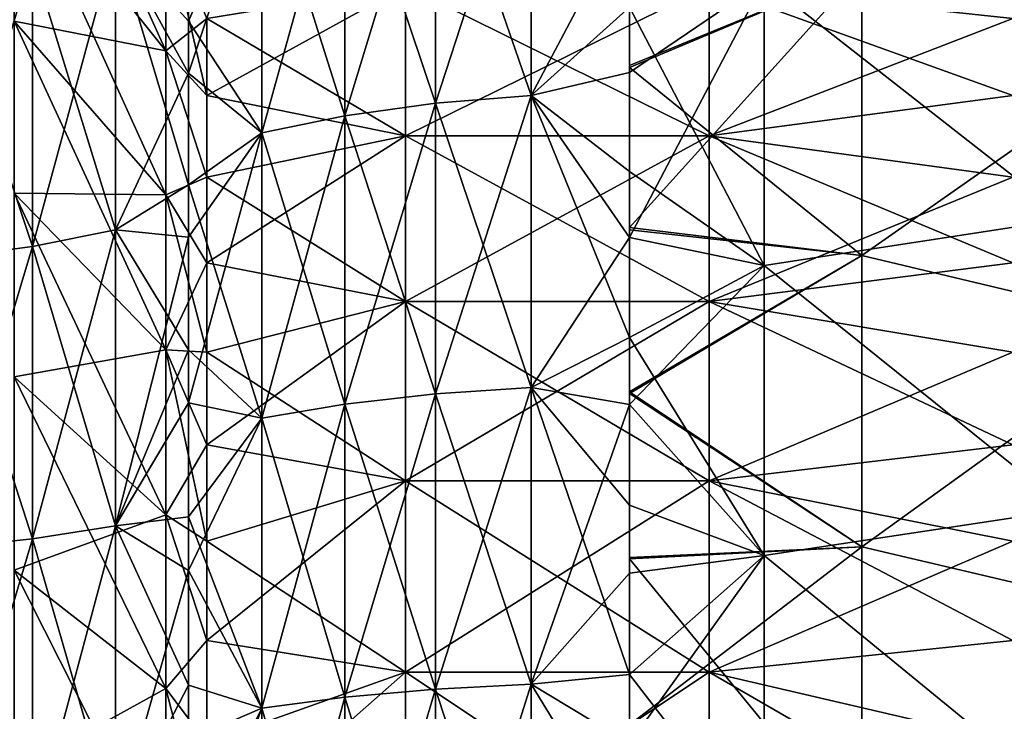
# Model space of a CAD drawing. Units: millimetres. Extents: x -37 to 126, y -109 to 0.
# Drawn here: x -15 to -12, y -88 to -86 of the extents above; entities that cross this region are included whole.
import ezdxf

# ---------------------------------------------------------------- set-up
doc = ezdxf.new("R2010")
doc.units = ezdxf.units.MM
doc.header["$LTSCALE"] = 41.718519
for name, color, linetype in [('1484', 7, 'CONTINUOUS'), ('1485', 7, 'CONTINUOUS'), ('1553', 7, 'CONTINUOUS'), ('1560', 7, 'CONTINUOUS'), ('1605', 7, 'CONTINUOUS'), ('1607', 7, 'CONTINUOUS'), ('1780', 7, 'CONTINUOUS'), ('1781', 7, 'CONTINUOUS'), ('1782', 7, 'CONTINUOUS'), ('1783', 7, 'CONTINUOUS'), ('1909', 7, 'CONTINUOUS'), ('1910', 7, 'CONTINUOUS')]:
    doc.layers.add(name, color=color, linetype=linetype)

msp = doc.modelspace()

# ---------------------------------------------------------------- linework, layer by layer
at = {"layer": '1484', "linetype": 'Continuous'}
for points in [[(-11.527, -85.3299, -15.9172), (-11.527, -86.2703, -16.2389), (-12.528, -85.4857, -15.9748), (-11.527, -85.3299, -15.9172)], [(-12.528, -85.4857, -15.9748), (-12.528, -86.4243, -16.2858), (-12.9717, -85.5719, -16.0059), (-12.528, -85.4857, -15.9748)], [(-12.528, -85.4857, -15.9748), (-11.527, -86.2703, -16.2389), (-12.528, -86.4243, -16.2858), (-12.528, -85.4857, -15.9748)], [(-12.9717, -85.5719, -16.0059), (-12.528, -86.4243, -16.2858), (-12.9717, -86.114, -16.1897), (-12.9717, -85.5719, -16.0059)], [(-12.9717, -86.114, -16.1897), (-12.528, -86.4243, -16.2858), (-12.9717, -86.6615, -16.355), (-12.9717, -86.114, -16.1897)], [(-11.527, -86.2703, -16.2389), (-11.527, -87.2279, -16.5051), (-12.528, -86.4243, -16.2858), (-11.527, -86.2703, -16.2389)], [(-12.528, -86.4243, -16.2858), (-12.528, -87.3795, -16.5418), (-12.9717, -86.6615, -16.355), (-12.528, -86.4243, -16.2858)], [(-12.528, -86.4243, -16.2858), (-11.527, -87.2279, -16.5051), (-12.528, -87.3795, -16.5418), (-12.528, -86.4243, -16.2858)], [(-12.9717, -86.6615, -16.355), (-12.528, -87.3795, -16.5418), (-12.9717, -87.2143, -16.5017), (-12.9717, -86.6615, -16.355)], [(-12.9717, -87.2143, -16.5017), (-12.528, -87.3795, -16.5418), (-12.9717, -87.7719, -16.6299), (-12.9717, -87.2143, -16.5017)], [(-11.527, -87.2279, -16.5051), (-11.527, -88.1995, -16.7149), (-12.528, -87.3795, -16.5418), (-11.527, -87.2279, -16.5051)], [(-12.528, -87.3795, -16.5418), (-12.528, -88.348, -16.7417), (-12.9717, -87.7719, -16.6299), (-12.528, -87.3795, -16.5418)], [(-12.528, -87.3795, -16.5418), (-11.527, -88.1995, -16.7149), (-12.528, -88.348, -16.7417), (-12.528, -87.3795, -16.5418)], [(-12.9717, -87.7719, -16.6299), (-12.528, -88.348, -16.7417), (-12.9717, -88.3343, -16.7393), (-12.9717, -87.7719, -16.6299)]]:
    msp.add_3dface(points, dxfattribs=at)
at = {"layer": '1485', "linetype": 'Continuous'}
for points in [[(-12.9717, -85.2507, 15.8873), (-12.9717, -85.7882, 16.0817), (-12.528, -85.4857, 15.9748), (-12.9717, -85.2507, 15.8873)], [(-11.527, -85.3299, 15.9172), (-12.528, -85.4857, 15.9748), (-11.527, -86.2703, 16.2389), (-11.527, -85.3299, 15.9172)], [(-12.9717, -85.7882, 16.0817), (-12.9717, -86.3321, 16.2579), (-12.528, -85.4857, 15.9748), (-12.9717, -85.7882, 16.0817)], [(-12.528, -85.4857, 15.9748), (-12.9717, -86.3321, 16.2579), (-12.528, -86.4243, 16.2858), (-12.528, -85.4857, 15.9748)], [(-12.528, -85.4857, 15.9748), (-12.528, -86.4243, 16.2858), (-11.527, -86.2703, 16.2389), (-12.528, -85.4857, 15.9748)], [(-11.527, -86.2703, 16.2389), (-12.528, -86.4243, 16.2858), (-11.527, -87.2279, 16.5051), (-11.527, -86.2703, 16.2389)], [(-12.9717, -86.3321, 16.2579), (-12.9717, -86.8823, 16.416), (-12.528, -86.4243, 16.2858), (-12.9717, -86.3321, 16.2579)], [(-12.528, -86.4243, 16.2858), (-12.9717, -86.8823, 16.416), (-12.528, -87.3795, 16.5418), (-12.528, -86.4243, 16.2858)], [(-12.528, -86.4243, 16.2858), (-12.528, -87.3795, 16.5418), (-11.527, -87.2279, 16.5051), (-12.528, -86.4243, 16.2858)], [(-12.9717, -86.8823, 16.416), (-12.9717, -87.4383, 16.5556), (-12.528, -87.3795, 16.5418), (-12.9717, -86.8823, 16.416)], [(-11.527, -87.2279, 16.5051), (-12.528, -87.3795, 16.5418), (-11.527, -88.1995, 16.7149), (-11.527, -87.2279, 16.5051)], [(-12.9717, -87.4383, 16.5556), (-12.9717, -87.9992, 16.6765), (-12.528, -87.3795, 16.5418), (-12.9717, -87.4383, 16.5556)], [(-12.528, -87.3795, 16.5418), (-12.9717, -87.9992, 16.6765), (-12.528, -88.348, 16.7417), (-12.528, -87.3795, 16.5418)], [(-12.528, -87.3795, 16.5418), (-12.528, -88.348, 16.7417), (-11.527, -88.1995, 16.7149), (-12.528, -87.3795, 16.5418)]]:
    msp.add_3dface(points, dxfattribs=at)
at = {"layer": '1553', "linetype": 'Continuous'}
for points in [[(-13.7096, -85.5024, 4.7579), (-13.7096, -85.9967, 5.3033), (-14.3638, -85.6093, 4.8853), (-13.7096, -85.5024, 4.7579)], [(-12.7086, -85.5024, 4.7579), (-12.7086, -85.9967, 5.3033), (-13.7096, -85.5024, 4.7579), (-12.7086, -85.5024, 4.7579)], [(-13.7096, -85.5024, 4.7579), (-12.7086, -85.9967, 5.3033), (-13.7096, -85.9967, 5.3033), (-13.7096, -85.5024, 4.7579)], [(-11.7086, -85.6093, 4.8853), (-11.7086, -85.8641, 5.1673), (-12.7086, -85.5024, 4.7579), (-11.7086, -85.6093, 4.8853)], [(-12.7086, -85.5024, 4.7579), (-11.7086, -85.8641, 5.1673), (-12.7086, -85.9967, 5.3033), (-12.7086, -85.5024, 4.7579)], [(-14.3638, -85.6093, 4.8853), (-13.7096, -85.9967, 5.3033), (-14.3638, -85.8641, 5.1673), (-14.3638, -85.6093, 4.8853)], [(-14.3638, -85.8641, 5.1673), (-13.7096, -85.9967, 5.3033), (-14.3638, -86.1327, 5.4359), (-14.3638, -85.8641, 5.1673)], [(-11.7086, -85.8641, 5.1673), (-11.7086, -86.1327, 5.4359), (-12.7086, -85.9967, 5.3033), (-11.7086, -85.8641, 5.1673)], [(-13.7096, -85.9967, 5.3033), (-13.7096, -86.5421, 5.7976), (-14.3638, -86.1327, 5.4359), (-13.7096, -85.9967, 5.3033)], [(-12.7086, -85.9967, 5.3033), (-12.7086, -86.5421, 5.7976), (-13.7096, -85.9967, 5.3033), (-12.7086, -85.9967, 5.3033)], [(-13.7096, -85.9967, 5.3033), (-12.7086, -86.5421, 5.7976), (-13.7096, -86.5421, 5.7976), (-13.7096, -85.9967, 5.3033)], [(-11.7086, -86.1327, 5.4359), (-11.7086, -86.4147, 5.6907), (-12.7086, -85.9967, 5.3033), (-11.7086, -86.1327, 5.4359)], [(-12.7086, -85.9967, 5.3033), (-11.7086, -86.4147, 5.6907), (-12.7086, -86.5421, 5.7976), (-12.7086, -85.9967, 5.3033)], [(-14.3638, -86.1327, 5.4359), (-13.7096, -86.5421, 5.7976), (-14.3638, -86.4147, 5.6907), (-14.3638, -86.1327, 5.4359)], [(-14.3638, -86.4147, 5.6907), (-13.7096, -86.5421, 5.7976), (-14.3638, -86.7092, 5.9308), (-14.3638, -86.4147, 5.6907)], [(-11.7086, -86.4147, 5.6907), (-11.7086, -86.7092, 5.9308), (-12.7086, -86.5421, 5.7976), (-11.7086, -86.4147, 5.6907)], [(-13.7096, -86.5421, 5.7976), (-13.7096, -87.1332, 6.236), (-14.3638, -86.7092, 5.9308), (-13.7096, -86.5421, 5.7976)], [(-12.7086, -86.5421, 5.7976), (-12.7086, -87.1332, 6.236), (-13.7096, -86.5421, 5.7976), (-12.7086, -86.5421, 5.7976)], [(-13.7096, -86.5421, 5.7976), (-12.7086, -87.1332, 6.236), (-13.7096, -87.1332, 6.236), (-13.7096, -86.5421, 5.7976)], [(-11.7086, -86.7092, 5.9308), (-11.7086, -87.0155, 6.1557), (-12.7086, -86.5421, 5.7976), (-11.7086, -86.7092, 5.9308)], [(-12.7086, -86.5421, 5.7976), (-11.7086, -87.0155, 6.1557), (-12.7086, -87.1332, 6.236), (-12.7086, -86.5421, 5.7976)], [(-14.3638, -86.7092, 5.9308), (-13.7096, -87.1332, 6.236), (-14.3638, -87.0155, 6.1557), (-14.3638, -86.7092, 5.9308)], [(-14.3638, -87.0155, 6.1557), (-13.7096, -87.1332, 6.236), (-14.3638, -87.3328, 6.3648), (-14.3638, -87.0155, 6.1557)], [(-11.7086, -87.0155, 6.1557), (-11.7086, -87.3328, 6.3648), (-12.7086, -87.1332, 6.236), (-11.7086, -87.0155, 6.1557)], [(-13.7096, -87.1332, 6.236), (-13.7096, -87.7645, 6.6144), (-14.3638, -87.3328, 6.3648), (-13.7096, -87.1332, 6.236)], [(-12.7086, -87.1332, 6.236), (-12.7086, -87.7645, 6.6144), (-13.7096, -87.1332, 6.236), (-12.7086, -87.1332, 6.236)], [(-13.7096, -87.1332, 6.236), (-12.7086, -87.7645, 6.6144), (-13.7096, -87.7645, 6.6144), (-13.7096, -87.1332, 6.236)], [(-11.7086, -87.3328, 6.3648), (-11.7086, -87.6602, 6.5576), (-12.7086, -87.1332, 6.236), (-11.7086, -87.3328, 6.3648)], [(-12.7086, -87.1332, 6.236), (-11.7086, -87.6602, 6.5576), (-12.7086, -87.7645, 6.6144), (-12.7086, -87.1332, 6.236)], [(-14.3638, -87.3328, 6.3648), (-13.7096, -87.7645, 6.6144), (-14.3638, -87.6602, 6.5576), (-14.3638, -87.3328, 6.3648)], [(-14.3638, -87.6602, 6.5576), (-13.7096, -87.7645, 6.6144), (-14.3638, -87.997, 6.7335), (-14.3638, -87.6602, 6.5576)], [(-11.7086, -87.6602, 6.5576), (-11.7086, -87.997, 6.7335), (-12.7086, -87.7645, 6.6144), (-11.7086, -87.6602, 6.5576)], [(-13.7096, -87.7645, 6.6144), (-13.7096, -88.4299, 6.9291), (-14.3638, -87.997, 6.7335), (-13.7096, -87.7645, 6.6144)], [(-12.7086, -87.7645, 6.6144), (-12.7086, -88.4299, 6.9291), (-13.7096, -87.7645, 6.6144), (-12.7086, -87.7645, 6.6144)], [(-13.7096, -87.7645, 6.6144), (-12.7086, -88.4299, 6.9291), (-13.7096, -88.4299, 6.9291), (-13.7096, -87.7645, 6.6144)], [(-11.7086, -87.997, 6.7335), (-11.7086, -88.3423, 6.8922), (-12.7086, -87.7645, 6.6144), (-11.7086, -87.997, 6.7335)], [(-12.7086, -87.7645, 6.6144), (-11.7086, -88.3423, 6.8922), (-12.7086, -88.4299, 6.9291), (-12.7086, -87.7645, 6.6144)]]:
    msp.add_3dface(points, dxfattribs=at)
at = {"layer": '1560', "linetype": 'Continuous'}
for points in [[(-13.7096, -85.9967, -5.3033), (-13.7096, -85.5024, -4.7579), (-14.3638, -85.8641, -5.1673), (-13.7096, -85.9967, -5.3033)], [(-14.3638, -85.8641, -5.1673), (-13.7096, -85.5024, -4.7579), (-14.3638, -85.6093, -4.8853), (-14.3638, -85.8641, -5.1673)], [(-12.7086, -85.9967, -5.3033), (-12.7086, -85.5024, -4.7579), (-13.7096, -85.9967, -5.3033), (-12.7086, -85.9967, -5.3033)], [(-13.7096, -85.9967, -5.3033), (-12.7086, -85.5024, -4.7579), (-13.7096, -85.5024, -4.7579), (-13.7096, -85.9967, -5.3033)], [(-12.7086, -85.9967, -5.3033), (-11.7086, -85.6093, -4.8853), (-12.7086, -85.5024, -4.7579), (-12.7086, -85.9967, -5.3033)], [(-11.7086, -85.8641, -5.1673), (-11.7086, -85.6093, -4.8853), (-12.7086, -85.9967, -5.3033), (-11.7086, -85.8641, -5.1673)], [(-14.3638, -86.1327, -5.4359), (-13.7096, -85.9967, -5.3033), (-14.3638, -85.8641, -5.1673), (-14.3638, -86.1327, -5.4359)], [(-11.7086, -86.1327, -5.4359), (-11.7086, -85.8641, -5.1673), (-12.7086, -85.9967, -5.3033), (-11.7086, -86.1327, -5.4359)], [(-13.7096, -86.5421, -5.7976), (-13.7096, -85.9967, -5.3033), (-14.3638, -86.4147, -5.6907), (-13.7096, -86.5421, -5.7976)], [(-14.3638, -86.4147, -5.6907), (-13.7096, -85.9967, -5.3033), (-14.3638, -86.1327, -5.4359), (-14.3638, -86.4147, -5.6907)], [(-12.7086, -86.5421, -5.7976), (-12.7086, -85.9967, -5.3033), (-13.7096, -86.5421, -5.7976), (-12.7086, -86.5421, -5.7976)], [(-13.7096, -86.5421, -5.7976), (-12.7086, -85.9967, -5.3033), (-13.7096, -85.9967, -5.3033), (-13.7096, -86.5421, -5.7976)], [(-12.7086, -86.5421, -5.7976), (-11.7086, -86.1327, -5.4359), (-12.7086, -85.9967, -5.3033), (-12.7086, -86.5421, -5.7976)], [(-11.7086, -86.4147, -5.6907), (-11.7086, -86.1327, -5.4359), (-12.7086, -86.5421, -5.7976), (-11.7086, -86.4147, -5.6907)], [(-14.3638, -86.7092, -5.9308), (-13.7096, -86.5421, -5.7976), (-14.3638, -86.4147, -5.6907), (-14.3638, -86.7092, -5.9308)], [(-11.7086, -86.7092, -5.9308), (-11.7086, -86.4147, -5.6907), (-12.7086, -86.5421, -5.7976), (-11.7086, -86.7092, -5.9308)], [(-13.7096, -87.1332, -6.236), (-13.7096, -86.5421, -5.7976), (-14.3638, -87.0155, -6.1557), (-13.7096, -87.1332, -6.236)], [(-14.3638, -87.0155, -6.1557), (-13.7096, -86.5421, -5.7976), (-14.3638, -86.7092, -5.9308), (-14.3638, -87.0155, -6.1557)], [(-12.7086, -87.1332, -6.236), (-12.7086, -86.5421, -5.7976), (-13.7096, -87.1332, -6.236), (-12.7086, -87.1332, -6.236)], [(-13.7096, -87.1332, -6.236), (-12.7086, -86.5421, -5.7976), (-13.7096, -86.5421, -5.7976), (-13.7096, -87.1332, -6.236)], [(-12.7086, -87.1332, -6.236), (-11.7086, -86.7092, -5.9308), (-12.7086, -86.5421, -5.7976), (-12.7086, -87.1332, -6.236)], [(-11.7086, -87.0155, -6.1557), (-11.7086, -86.7092, -5.9308), (-12.7086, -87.1332, -6.236), (-11.7086, -87.0155, -6.1557)], [(-14.3638, -87.3328, -6.3648), (-13.7096, -87.1332, -6.236), (-14.3638, -87.0155, -6.1557), (-14.3638, -87.3328, -6.3648)], [(-11.7086, -87.3328, -6.3648), (-11.7086, -87.0155, -6.1557), (-12.7086, -87.1332, -6.236), (-11.7086, -87.3328, -6.3648)], [(-13.7096, -87.7645, -6.6144), (-13.7096, -87.1332, -6.236), (-14.3638, -87.6602, -6.5576), (-13.7096, -87.7645, -6.6144)], [(-14.3638, -87.6602, -6.5576), (-13.7096, -87.1332, -6.236), (-14.3638, -87.3328, -6.3648), (-14.3638, -87.6602, -6.5576)], [(-12.7086, -87.7645, -6.6144), (-12.7086, -87.1332, -6.236), (-13.7096, -87.7645, -6.6144), (-12.7086, -87.7645, -6.6144)], [(-13.7096, -87.7645, -6.6144), (-12.7086, -87.1332, -6.236), (-13.7096, -87.1332, -6.236), (-13.7096, -87.7645, -6.6144)], [(-12.7086, -87.7645, -6.6144), (-11.7086, -87.3328, -6.3648), (-12.7086, -87.1332, -6.236), (-12.7086, -87.7645, -6.6144)], [(-11.7086, -87.6602, -6.5576), (-11.7086, -87.3328, -6.3648), (-12.7086, -87.7645, -6.6144), (-11.7086, -87.6602, -6.5576)], [(-14.3638, -87.997, -6.7335), (-13.7096, -87.7645, -6.6144), (-14.3638, -87.6602, -6.5576), (-14.3638, -87.997, -6.7335)], [(-11.7086, -87.997, -6.7335), (-11.7086, -87.6602, -6.5576), (-12.7086, -87.7645, -6.6144), (-11.7086, -87.997, -6.7335)], [(-13.7096, -88.4299, -6.9291), (-13.7096, -87.7645, -6.6144), (-14.3638, -88.3423, -6.8922), (-13.7096, -88.4299, -6.9291)], [(-14.3638, -88.3423, -6.8922), (-13.7096, -87.7645, -6.6144), (-14.3638, -87.997, -6.7335), (-14.3638, -88.3423, -6.8922)], [(-12.7086, -88.4299, -6.9291), (-12.7086, -87.7645, -6.6144), (-13.7096, -88.4299, -6.9291), (-12.7086, -88.4299, -6.9291)], [(-13.7096, -88.4299, -6.9291), (-12.7086, -87.7645, -6.6144), (-13.7096, -87.7645, -6.6144), (-13.7096, -88.4299, -6.9291)], [(-12.7086, -88.4299, -6.9291), (-11.7086, -87.997, -6.7335), (-12.7086, -87.7645, -6.6144), (-12.7086, -88.4299, -6.9291)]]:
    msp.add_3dface(points, dxfattribs=at)
at = {"layer": '1605', "linetype": 'Continuous'}
for points in [[(-14.999, -85.091, 5.9508), (-14.999, -84.6087, 5.4028), (-14.4985, -85.7169, 5.351), (-14.999, -85.091, 5.9508)], [(-14.4985, -85.7169, 5.351), (-14.999, -84.6087, 5.4028), (-14.4985, -85.2832, 4.8582), (-14.4985, -85.7169, 5.351)], [(-14.999, -85.6181, 6.4559), (-14.999, -85.091, 5.9508), (-14.4985, -86.1908, 5.8052), (-14.999, -85.6181, 6.4559)], [(-14.4985, -86.1908, 5.8052), (-14.999, -85.091, 5.9508), (-14.4985, -85.7169, 5.351), (-14.4985, -86.1908, 5.8052)], [(-14.3638, -85.6093, 4.8853), (-14.3638, -85.8641, 5.1673), (-14.4985, -85.2832, 4.8582), (-14.3638, -85.6093, 4.8853)], [(-14.3638, -85.8641, 5.1673), (-14.4985, -85.7169, 5.351), (-14.4985, -85.2832, 4.8582), (-14.3638, -85.8641, 5.1673)], [(-14.999, -86.186, 6.9145), (-14.999, -85.6181, 6.4559), (-14.4985, -86.7015, 6.2176), (-14.999, -86.186, 6.9145)], [(-14.4985, -86.7015, 6.2176), (-14.999, -85.6181, 6.4559), (-14.4985, -86.1908, 5.8052), (-14.4985, -86.7015, 6.2176)], [(-14.3638, -85.8641, 5.1673), (-14.3638, -86.1327, 5.4359), (-14.4985, -85.7169, 5.351), (-14.3638, -85.8641, 5.1673)], [(-14.3638, -86.1327, 5.4359), (-14.4985, -86.1908, 5.8052), (-14.4985, -85.7169, 5.351), (-14.3638, -86.1327, 5.4359)], [(-14.3638, -86.1327, 5.4359), (-14.3638, -86.4147, 5.6907), (-14.4985, -86.1908, 5.8052), (-14.3638, -86.1327, 5.4359)], [(-14.999, -86.7909, 7.3233), (-14.999, -86.186, 6.9145), (-14.4985, -87.2454, 6.5851), (-14.999, -86.7909, 7.3233)], [(-14.4985, -87.2454, 6.5851), (-14.999, -86.186, 6.9145), (-14.4985, -86.7015, 6.2176), (-14.4985, -87.2454, 6.5851)], [(-14.3638, -86.4147, 5.6907), (-14.3638, -86.7092, 5.9308), (-14.4985, -86.1908, 5.8052), (-14.3638, -86.4147, 5.6907)], [(-14.3638, -86.7092, 5.9308), (-14.4985, -86.7015, 6.2176), (-14.4985, -86.1908, 5.8052), (-14.3638, -86.7092, 5.9308)], [(-14.3638, -86.7092, 5.9308), (-14.3638, -87.0155, 6.1557), (-14.4985, -86.7015, 6.2176), (-14.3638, -86.7092, 5.9308)], [(-14.3638, -87.0155, 6.1557), (-14.3638, -87.3328, 6.3648), (-14.4985, -86.7015, 6.2176), (-14.3638, -87.0155, 6.1557)], [(-14.3638, -87.3328, 6.3648), (-14.4985, -87.2454, 6.5851), (-14.4985, -86.7015, 6.2176), (-14.3638, -87.3328, 6.3648)], [(-14.999, -87.4282, 7.6793), (-14.999, -86.7909, 7.3233), (-14.4985, -87.8184, 6.9053), (-14.999, -87.4282, 7.6793)], [(-14.4985, -87.8184, 6.9053), (-14.999, -86.7909, 7.3233), (-14.4985, -87.2454, 6.5851), (-14.4985, -87.8184, 6.9053)], [(-14.3638, -87.3328, 6.3648), (-14.3638, -87.6602, 6.5576), (-14.4985, -87.2454, 6.5851), (-14.3638, -87.3328, 6.3648)], [(-14.3638, -87.6602, 6.5576), (-14.4985, -87.8184, 6.9053), (-14.4985, -87.2454, 6.5851), (-14.3638, -87.6602, 6.5576)], [(-14.999, -88.0934, 7.98), (-14.999, -87.4282, 7.6793), (-14.4985, -88.4166, 7.1756), (-14.999, -88.0934, 7.98)], [(-14.4985, -88.4166, 7.1756), (-14.999, -87.4282, 7.6793), (-14.4985, -87.8184, 6.9053), (-14.4985, -88.4166, 7.1756)], [(-14.3638, -87.6602, 6.5576), (-14.3638, -87.997, 6.7335), (-14.4985, -87.8184, 6.9053), (-14.3638, -87.6602, 6.5576)], [(-14.3638, -87.997, 6.7335), (-14.3638, -88.3423, 6.8922), (-14.4985, -87.8184, 6.9053), (-14.3638, -87.997, 6.7335)], [(-14.3638, -88.3423, 6.8922), (-14.4985, -88.4166, 7.1756), (-14.4985, -87.8184, 6.9053), (-14.3638, -88.3423, 6.8922)]]:
    msp.add_3dface(points, dxfattribs=at)
at = {"layer": '1607', "linetype": 'Continuous'}
for points in [[(-14.999, -85.091, -5.9508), (-14.999, -85.6181, -6.4559), (-14.4985, -85.7169, -5.351), (-14.999, -85.091, -5.9508)], [(-14.4985, -85.2832, -4.8582), (-14.999, -85.091, -5.9508), (-14.4985, -85.7169, -5.351), (-14.4985, -85.2832, -4.8582)], [(-14.3638, -85.6093, -4.8853), (-14.4985, -85.2832, -4.8582), (-14.4985, -85.7169, -5.351), (-14.3638, -85.6093, -4.8853)], [(-14.999, -85.6181, -6.4559), (-14.999, -86.186, -6.9145), (-14.4985, -86.1908, -5.8052), (-14.999, -85.6181, -6.4559)], [(-14.4985, -85.7169, -5.351), (-14.999, -85.6181, -6.4559), (-14.4985, -86.1908, -5.8052), (-14.4985, -85.7169, -5.351)], [(-14.3638, -85.8641, -5.1673), (-14.3638, -85.6093, -4.8853), (-14.4985, -85.7169, -5.351), (-14.3638, -85.8641, -5.1673)], [(-14.3638, -86.1327, -5.4359), (-14.3638, -85.8641, -5.1673), (-14.4985, -85.7169, -5.351), (-14.3638, -86.1327, -5.4359)], [(-14.3638, -86.1327, -5.4359), (-14.4985, -85.7169, -5.351), (-14.4985, -86.1908, -5.8052), (-14.3638, -86.1327, -5.4359)], [(-14.3638, -86.4147, -5.6907), (-14.3638, -86.1327, -5.4359), (-14.4985, -86.1908, -5.8052), (-14.3638, -86.4147, -5.6907)], [(-14.999, -86.186, -6.9145), (-14.999, -86.7909, -7.3233), (-14.4985, -86.7015, -6.2176), (-14.999, -86.186, -6.9145)], [(-14.4985, -86.1908, -5.8052), (-14.999, -86.186, -6.9145), (-14.4985, -86.7015, -6.2176), (-14.4985, -86.1908, -5.8052)], [(-14.3638, -86.4147, -5.6907), (-14.4985, -86.1908, -5.8052), (-14.4985, -86.7015, -6.2176), (-14.3638, -86.4147, -5.6907)], [(-14.3638, -86.7092, -5.9308), (-14.3638, -86.4147, -5.6907), (-14.4985, -86.7015, -6.2176), (-14.3638, -86.7092, -5.9308)], [(-14.4985, -86.7015, -6.2176), (-14.999, -86.7909, -7.3233), (-14.4985, -87.2454, -6.5851), (-14.4985, -86.7015, -6.2176)], [(-14.3638, -87.0155, -6.1557), (-14.3638, -86.7092, -5.9308), (-14.4985, -86.7015, -6.2176), (-14.3638, -87.0155, -6.1557)], [(-14.3638, -87.0155, -6.1557), (-14.4985, -86.7015, -6.2176), (-14.4985, -87.2454, -6.5851), (-14.3638, -87.0155, -6.1557)], [(-14.999, -86.7909, -7.3233), (-14.999, -87.4282, -7.6793), (-14.4985, -87.2454, -6.5851), (-14.999, -86.7909, -7.3233)], [(-14.3638, -87.3328, -6.3648), (-14.3638, -87.0155, -6.1557), (-14.4985, -87.2454, -6.5851), (-14.3638, -87.3328, -6.3648)], [(-14.4985, -87.2454, -6.5851), (-14.999, -87.4282, -7.6793), (-14.4985, -87.8184, -6.9053), (-14.4985, -87.2454, -6.5851)], [(-14.3638, -87.6602, -6.5576), (-14.3638, -87.3328, -6.3648), (-14.4985, -87.2454, -6.5851), (-14.3638, -87.6602, -6.5576)], [(-14.3638, -87.6602, -6.5576), (-14.4985, -87.2454, -6.5851), (-14.4985, -87.8184, -6.9053), (-14.3638, -87.6602, -6.5576)], [(-14.999, -87.4282, -7.6793), (-14.999, -88.0934, -7.98), (-14.4985, -87.8184, -6.9053), (-14.999, -87.4282, -7.6793)], [(-14.3638, -87.997, -6.7335), (-14.3638, -87.6602, -6.5576), (-14.4985, -87.8184, -6.9053), (-14.3638, -87.997, -6.7335)], [(-14.4985, -87.8184, -6.9053), (-14.999, -88.0934, -7.98), (-14.4985, -88.4166, -7.1756), (-14.4985, -87.8184, -6.9053)], [(-14.3638, -87.997, -6.7335), (-14.4985, -87.8184, -6.9053), (-14.4985, -88.4166, -7.1756), (-14.3638, -87.997, -6.7335)]]:
    msp.add_3dface(points, dxfattribs=at)
at = {"layer": '1780', "linetype": 'Continuous'}
for points in [[(-14.424, -85.0862, -15.1502), (-14.424, -85.6187, -15.3579), (-14.6649, -85.3516, -15.024), (-14.424, -85.0862, -15.1502)], [(-14.6649, -85.3516, -15.024), (-14.6649, -86.3067, -15.3678), (-14.9387, -85.4161, -14.861), (-14.6649, -85.3516, -15.024)], [(-14.424, -85.6187, -15.3579), (-14.424, -86.1575, -15.5466), (-14.6649, -85.3516, -15.024), (-14.424, -85.6187, -15.3579)], [(-14.6649, -85.3516, -15.024), (-14.424, -86.1575, -15.5466), (-14.6649, -86.3067, -15.3678), (-14.6649, -85.3516, -15.024)], [(-14.9387, -85.4161, -14.861), (-14.9387, -86.3608, -15.2012), (-15.2373, -85.4634, -14.7415), (-14.9387, -85.4161, -14.861)], [(-14.9387, -85.4161, -14.861), (-14.6649, -86.3067, -15.3678), (-14.9387, -86.3608, -15.2012), (-14.9387, -85.4161, -14.861)], [(-15.2373, -85.4634, -14.7415), (-14.9387, -86.3608, -15.2012), (-15.2373, -86.4006, -15.0789), (-15.2373, -85.4634, -14.7415)], [(-14.424, -86.1575, -15.5466), (-14.424, -86.702, -15.7162), (-14.6649, -86.3067, -15.3678), (-14.424, -86.1575, -15.5466)], [(-14.6649, -86.3067, -15.3678), (-14.6649, -87.2815, -15.651), (-14.9387, -86.3608, -15.2012), (-14.6649, -86.3067, -15.3678)], [(-14.6649, -86.3067, -15.3678), (-14.424, -86.702, -15.7162), (-14.6649, -87.2815, -15.651), (-14.6649, -86.3067, -15.3678)], [(-14.9387, -86.3608, -15.2012), (-14.9387, -87.3251, -15.4813), (-15.2373, -86.4006, -15.0789), (-14.9387, -86.3608, -15.2012)], [(-14.9387, -86.3608, -15.2012), (-14.6649, -87.2815, -15.651), (-14.9387, -87.3251, -15.4813), (-14.9387, -86.3608, -15.2012)], [(-15.2373, -86.4006, -15.0789), (-14.9387, -87.3251, -15.4813), (-15.2373, -87.3571, -15.3568), (-15.2373, -86.4006, -15.0789)], [(-14.424, -86.702, -15.7162), (-14.424, -87.252, -15.8668), (-14.6649, -87.2815, -15.651), (-14.424, -86.702, -15.7162)], [(-14.424, -87.252, -15.8668), (-14.424, -87.8071, -15.9981), (-14.6649, -87.2815, -15.651), (-14.424, -87.252, -15.8668)], [(-14.6649, -87.2815, -15.651), (-14.6649, -88.2722, -15.8725), (-14.9387, -87.3251, -15.4813), (-14.6649, -87.2815, -15.651)], [(-14.6649, -87.2815, -15.651), (-14.424, -87.8071, -15.9981), (-14.6649, -88.2722, -15.8725), (-14.6649, -87.2815, -15.651)], [(-14.9387, -87.3251, -15.4813), (-14.9387, -88.305, -15.7003), (-15.2373, -87.3571, -15.3568), (-14.9387, -87.3251, -15.4813)], [(-14.9387, -87.3251, -15.4813), (-14.6649, -88.2722, -15.8725), (-14.9387, -88.305, -15.7003), (-14.9387, -87.3251, -15.4813)], [(-15.2373, -87.3571, -15.3568), (-14.9387, -88.305, -15.7003), (-15.2373, -88.3291, -15.574), (-15.2373, -87.3571, -15.3568)], [(-14.424, -87.8071, -15.9981), (-14.424, -88.367, -16.1102), (-14.6649, -88.2722, -15.8725), (-14.424, -87.8071, -15.9981)]]:
    msp.add_3dface(points, dxfattribs=at)
at = {"layer": '1781', "linetype": 'Continuous'}
for points in [[(-14.424, -85.7903, 15.4202), (-14.424, -85.2569, 15.2191), (-14.6649, -85.3516, 15.024), (-14.424, -85.7903, 15.4202)], [(-14.6649, -86.3067, 15.3678), (-14.6649, -85.3516, 15.024), (-14.9387, -86.3608, 15.2012), (-14.6649, -86.3067, 15.3678)], [(-14.9387, -86.3608, 15.2012), (-14.6649, -85.3516, 15.024), (-14.9387, -85.4161, 14.861), (-14.9387, -86.3608, 15.2012)], [(-14.6649, -86.3067, 15.3678), (-14.424, -85.7903, 15.4202), (-14.6649, -85.3516, 15.024), (-14.6649, -86.3067, 15.3678)], [(-14.9387, -86.3608, 15.2012), (-14.9387, -85.4161, 14.861), (-15.2373, -86.4006, 15.0789), (-14.9387, -86.3608, 15.2012)], [(-15.2373, -86.4006, 15.0789), (-14.9387, -85.4161, 14.861), (-15.2373, -85.4634, 14.7415), (-15.2373, -86.4006, 15.0789)], [(-14.424, -86.3303, 15.6026), (-14.424, -85.7903, 15.4202), (-14.6649, -86.3067, 15.3678), (-14.424, -86.3303, 15.6026)], [(-14.6649, -87.2815, 15.651), (-14.6649, -86.3067, 15.3678), (-14.9387, -87.3251, 15.4813), (-14.6649, -87.2815, 15.651)], [(-14.9387, -87.3251, 15.4813), (-14.6649, -86.3067, 15.3678), (-14.9387, -86.3608, 15.2012), (-14.9387, -87.3251, 15.4813)], [(-14.6649, -87.2815, 15.651), (-14.424, -86.3303, 15.6026), (-14.6649, -86.3067, 15.3678), (-14.6649, -87.2815, 15.651)], [(-14.424, -86.8767, 15.7663), (-14.424, -86.3303, 15.6026), (-14.6649, -87.2815, 15.651), (-14.424, -86.8767, 15.7663)], [(-14.9387, -87.3251, 15.4813), (-14.9387, -86.3608, 15.2012), (-15.2373, -87.3571, 15.3568), (-14.9387, -87.3251, 15.4813)], [(-15.2373, -87.3571, 15.3568), (-14.9387, -86.3608, 15.2012), (-15.2373, -86.4006, 15.0789), (-15.2373, -87.3571, 15.3568)], [(-14.424, -87.4294, 15.911), (-14.424, -86.8767, 15.7663), (-14.6649, -87.2815, 15.651), (-14.424, -87.4294, 15.911)], [(-14.6649, -88.2722, 15.8725), (-14.6649, -87.2815, 15.651), (-14.9387, -88.305, 15.7003), (-14.6649, -88.2722, 15.8725)], [(-14.9387, -88.305, 15.7003), (-14.6649, -87.2815, 15.651), (-14.9387, -87.3251, 15.4813), (-14.9387, -88.305, 15.7003)], [(-14.6649, -88.2722, 15.8725), (-14.424, -87.4294, 15.911), (-14.6649, -87.2815, 15.651), (-14.6649, -88.2722, 15.8725)], [(-14.9387, -88.305, 15.7003), (-14.9387, -87.3251, 15.4813), (-15.2373, -88.3291, 15.574), (-14.9387, -88.305, 15.7003)], [(-15.2373, -88.3291, 15.574), (-14.9387, -87.3251, 15.4813), (-15.2373, -87.3571, 15.3568), (-15.2373, -88.3291, 15.574)], [(-14.424, -87.9875, 16.0365), (-14.424, -87.4294, 15.911), (-14.6649, -88.2722, 15.8725), (-14.424, -87.9875, 16.0365)]]:
    msp.add_3dface(points, dxfattribs=at)
at = {"layer": '1782', "linetype": 'Continuous'}
for points in [[(-13.6108, -84.9503, -15.6565), (-13.6108, -85.889, -16.0052), (-13.9093, -84.9987, -15.5374), (-13.6108, -84.9503, -15.6565)], [(-13.2953, -84.9208, -15.7293), (-13.2953, -85.8639, -16.0796), (-13.6108, -84.9503, -15.6565), (-13.2953, -84.9208, -15.7293)], [(-13.6108, -84.9503, -15.6565), (-13.2953, -85.8639, -16.0796), (-13.6108, -85.889, -16.0052), (-13.6108, -84.9503, -15.6565)], [(-13.2953, -84.9208, -15.7293), (-12.9717, -85.5719, -16.0059), (-13.2953, -85.8639, -16.0796), (-13.2953, -84.9208, -15.7293)], [(-13.9093, -84.9987, -15.5374), (-13.9093, -85.9302, -15.8834), (-14.1831, -85.0645, -15.375), (-13.9093, -84.9987, -15.5374)], [(-13.9093, -84.9987, -15.5374), (-13.6108, -85.889, -16.0052), (-13.9093, -85.9302, -15.8834), (-13.9093, -84.9987, -15.5374)], [(-14.424, -85.6187, -15.3579), (-14.424, -85.0862, -15.1502), (-14.1831, -85.0645, -15.375), (-14.424, -85.6187, -15.3579)], [(-14.424, -85.6187, -15.3579), (-14.1831, -85.0645, -15.375), (-14.1831, -85.9863, -15.7174), (-14.424, -85.6187, -15.3579)], [(-14.1831, -85.0645, -15.375), (-13.9093, -85.9302, -15.8834), (-14.1831, -85.9863, -15.7174), (-14.1831, -85.0645, -15.375)], [(-12.9717, -85.5719, -16.0059), (-12.9717, -86.114, -16.1897), (-13.2953, -85.8639, -16.0796), (-12.9717, -85.5719, -16.0059)], [(-14.424, -86.1575, -15.5466), (-14.424, -85.6187, -15.3579), (-14.1831, -85.9863, -15.7174), (-14.424, -86.1575, -15.5466)], [(-13.6108, -85.889, -16.0052), (-13.6108, -86.8467, -16.2976), (-13.9093, -85.9302, -15.8834), (-13.6108, -85.889, -16.0052)], [(-13.2953, -85.8639, -16.0796), (-13.2953, -86.826, -16.3734), (-13.6108, -85.889, -16.0052), (-13.2953, -85.8639, -16.0796)], [(-13.6108, -85.889, -16.0052), (-13.2953, -86.826, -16.3734), (-13.6108, -86.8467, -16.2976), (-13.6108, -85.889, -16.0052)], [(-12.9717, -86.114, -16.1897), (-12.9717, -86.6615, -16.355), (-13.2953, -85.8639, -16.0796), (-12.9717, -86.114, -16.1897)], [(-13.2953, -85.8639, -16.0796), (-12.9717, -86.6615, -16.355), (-13.2953, -86.826, -16.3734), (-13.2953, -85.8639, -16.0796)], [(-13.9093, -85.9302, -15.8834), (-13.9093, -86.8805, -16.1736), (-14.1831, -85.9863, -15.7174), (-13.9093, -85.9302, -15.8834)], [(-13.9093, -85.9302, -15.8834), (-13.6108, -86.8467, -16.2976), (-13.9093, -86.8805, -16.1736), (-13.9093, -85.9302, -15.8834)], [(-14.424, -86.1575, -15.5466), (-14.1831, -85.9863, -15.7174), (-14.1831, -86.9267, -16.0046), (-14.424, -86.1575, -15.5466)], [(-14.1831, -85.9863, -15.7174), (-13.9093, -86.8805, -16.1736), (-14.1831, -86.9267, -16.0046), (-14.1831, -85.9863, -15.7174)], [(-14.424, -86.702, -15.7162), (-14.424, -86.1575, -15.5466), (-14.1831, -86.9267, -16.0046), (-14.424, -86.702, -15.7162)], [(-12.9717, -86.6615, -16.355), (-12.9717, -87.2143, -16.5017), (-13.2953, -86.826, -16.3734), (-12.9717, -86.6615, -16.355)], [(-14.424, -87.252, -15.8668), (-14.424, -86.702, -15.7162), (-14.1831, -86.9267, -16.0046), (-14.424, -87.252, -15.8668)], [(-13.2953, -86.826, -16.3734), (-13.2953, -87.8038, -16.6097), (-13.6108, -86.8467, -16.2976), (-13.2953, -86.826, -16.3734)], [(-12.9717, -87.2143, -16.5017), (-12.9717, -87.7719, -16.6299), (-13.2953, -86.826, -16.3734), (-12.9717, -87.2143, -16.5017)], [(-13.2953, -86.826, -16.3734), (-12.9717, -87.7719, -16.6299), (-13.2953, -87.8038, -16.6097), (-13.2953, -86.826, -16.3734)], [(-13.6108, -86.8467, -16.2976), (-13.6108, -87.82, -16.5328), (-13.9093, -86.8805, -16.1736), (-13.6108, -86.8467, -16.2976)], [(-13.6108, -86.8467, -16.2976), (-13.2953, -87.8038, -16.6097), (-13.6108, -87.82, -16.5328), (-13.6108, -86.8467, -16.2976)], [(-13.9093, -86.8805, -16.1736), (-13.9093, -87.8464, -16.407), (-14.1831, -86.9267, -16.0046), (-13.9093, -86.8805, -16.1736)], [(-13.9093, -86.8805, -16.1736), (-13.6108, -87.82, -16.5328), (-13.9093, -87.8464, -16.407), (-13.9093, -86.8805, -16.1736)], [(-14.424, -87.252, -15.8668), (-14.1831, -86.9267, -16.0046), (-14.1831, -87.8825, -16.2356), (-14.424, -87.252, -15.8668)], [(-14.1831, -86.9267, -16.0046), (-13.9093, -87.8464, -16.407), (-14.1831, -87.8825, -16.2356), (-14.1831, -86.9267, -16.0046)], [(-14.424, -87.8071, -15.9981), (-14.424, -87.252, -15.8668), (-14.1831, -87.8825, -16.2356), (-14.424, -87.8071, -15.9981)], [(-12.9717, -87.7719, -16.6299), (-12.9717, -88.3343, -16.7393), (-13.2953, -87.8038, -16.6097), (-12.9717, -87.7719, -16.6299)], [(-14.424, -88.367, -16.1102), (-14.424, -87.8071, -15.9981), (-14.1831, -87.8825, -16.2356), (-14.424, -88.367, -16.1102)], [(-13.2953, -87.8038, -16.6097), (-13.2953, -88.7939, -16.7876), (-13.6108, -87.82, -16.5328), (-13.2953, -87.8038, -16.6097)], [(-13.2953, -87.8038, -16.6097), (-12.9717, -88.3343, -16.7393), (-13.2953, -88.7939, -16.7876), (-13.2953, -87.8038, -16.6097)], [(-13.6108, -87.82, -16.5328), (-13.6108, -88.8055, -16.71), (-13.9093, -87.8464, -16.407), (-13.6108, -87.82, -16.5328)], [(-13.6108, -87.82, -16.5328), (-13.2953, -88.7939, -16.7876), (-13.6108, -88.8055, -16.71), (-13.6108, -87.82, -16.5328)], [(-13.9093, -87.8464, -16.407), (-13.9093, -88.8245, -16.5828), (-14.1831, -87.8825, -16.2356), (-13.9093, -87.8464, -16.407)], [(-13.9093, -87.8464, -16.407), (-13.6108, -88.8055, -16.71), (-13.9093, -88.8245, -16.5828), (-13.9093, -87.8464, -16.407)], [(-14.424, -88.367, -16.1102), (-14.1831, -87.8825, -16.2356), (-14.1831, -88.8503, -16.4095), (-14.424, -88.367, -16.1102)], [(-14.1831, -87.8825, -16.2356), (-13.9093, -88.8245, -16.5828), (-14.1831, -88.8503, -16.4095), (-14.1831, -87.8825, -16.2356)]]:
    msp.add_3dface(points, dxfattribs=at)
at = {"layer": '1783', "linetype": 'Continuous'}
for points in [[(-13.6108, -85.889, 16.0052), (-13.6108, -84.9503, 15.6565), (-13.9093, -85.9302, 15.8834), (-13.6108, -85.889, 16.0052)], [(-13.9093, -85.9302, 15.8834), (-13.6108, -84.9503, 15.6565), (-13.9093, -84.9987, 15.5374), (-13.9093, -85.9302, 15.8834)], [(-13.2953, -85.8639, 16.0796), (-13.2953, -84.9208, 15.7293), (-13.6108, -85.889, 16.0052), (-13.2953, -85.8639, 16.0796)], [(-13.6108, -85.889, 16.0052), (-13.2953, -84.9208, 15.7293), (-13.6108, -84.9503, 15.6565), (-13.6108, -85.889, 16.0052)], [(-13.2953, -85.8639, 16.0796), (-12.9717, -85.2507, 15.8873), (-13.2953, -84.9208, 15.7293), (-13.2953, -85.8639, 16.0796)], [(-13.9093, -85.9302, 15.8834), (-13.9093, -84.9987, 15.5374), (-14.1831, -85.9863, 15.7174), (-13.9093, -85.9302, 15.8834)], [(-14.1831, -85.9863, 15.7174), (-13.9093, -84.9987, 15.5374), (-14.1831, -85.0645, 15.375), (-14.1831, -85.9863, 15.7174)], [(-14.424, -85.2569, 15.2191), (-14.424, -85.7903, 15.4202), (-14.1831, -85.0645, 15.375), (-14.424, -85.2569, 15.2191)], [(-14.424, -85.7903, 15.4202), (-14.1831, -85.9863, 15.7174), (-14.1831, -85.0645, 15.375), (-14.424, -85.7903, 15.4202)], [(-12.9717, -85.7882, 16.0817), (-12.9717, -85.2507, 15.8873), (-13.2953, -85.8639, 16.0796), (-12.9717, -85.7882, 16.0817)], [(-14.424, -85.7903, 15.4202), (-14.424, -86.3303, 15.6026), (-14.1831, -85.9863, 15.7174), (-14.424, -85.7903, 15.4202)], [(-12.9717, -86.3321, 16.2579), (-12.9717, -85.7882, 16.0817), (-13.2953, -85.8639, 16.0796), (-12.9717, -86.3321, 16.2579)], [(-13.6108, -86.8467, 16.2976), (-13.6108, -85.889, 16.0052), (-13.9093, -86.8805, 16.1736), (-13.6108, -86.8467, 16.2976)], [(-13.9093, -86.8805, 16.1736), (-13.6108, -85.889, 16.0052), (-13.9093, -85.9302, 15.8834), (-13.9093, -86.8805, 16.1736)], [(-13.2953, -86.826, 16.3734), (-13.2953, -85.8639, 16.0796), (-13.6108, -86.8467, 16.2976), (-13.2953, -86.826, 16.3734)], [(-13.6108, -86.8467, 16.2976), (-13.2953, -85.8639, 16.0796), (-13.6108, -85.889, 16.0052), (-13.6108, -86.8467, 16.2976)], [(-13.2953, -86.826, 16.3734), (-12.9717, -86.3321, 16.2579), (-13.2953, -85.8639, 16.0796), (-13.2953, -86.826, 16.3734)], [(-13.9093, -86.8805, 16.1736), (-13.9093, -85.9302, 15.8834), (-14.1831, -86.9267, 16.0046), (-13.9093, -86.8805, 16.1736)], [(-14.1831, -86.9267, 16.0046), (-13.9093, -85.9302, 15.8834), (-14.1831, -85.9863, 15.7174), (-14.1831, -86.9267, 16.0046)], [(-14.424, -86.3303, 15.6026), (-14.424, -86.8767, 15.7663), (-14.1831, -85.9863, 15.7174), (-14.424, -86.3303, 15.6026)], [(-14.424, -86.8767, 15.7663), (-14.1831, -86.9267, 16.0046), (-14.1831, -85.9863, 15.7174), (-14.424, -86.8767, 15.7663)], [(-12.9717, -86.8823, 16.416), (-12.9717, -86.3321, 16.2579), (-13.2953, -86.826, 16.3734), (-12.9717, -86.8823, 16.416)], [(-13.2953, -87.8038, 16.6097), (-13.2953, -86.826, 16.3734), (-13.6108, -87.82, 16.5328), (-13.2953, -87.8038, 16.6097)], [(-13.6108, -87.82, 16.5328), (-13.2953, -86.826, 16.3734), (-13.6108, -86.8467, 16.2976), (-13.6108, -87.82, 16.5328)], [(-13.2953, -87.8038, 16.6097), (-12.9717, -86.8823, 16.416), (-13.2953, -86.826, 16.3734), (-13.2953, -87.8038, 16.6097)], [(-13.6108, -87.82, 16.5328), (-13.6108, -86.8467, 16.2976), (-13.9093, -87.8464, 16.407), (-13.6108, -87.82, 16.5328)], [(-13.9093, -87.8464, 16.407), (-13.6108, -86.8467, 16.2976), (-13.9093, -86.8805, 16.1736), (-13.9093, -87.8464, 16.407)], [(-14.424, -86.8767, 15.7663), (-14.424, -87.4294, 15.911), (-14.1831, -86.9267, 16.0046), (-14.424, -86.8767, 15.7663)], [(-13.9093, -87.8464, 16.407), (-13.9093, -86.8805, 16.1736), (-14.1831, -87.8825, 16.2356), (-13.9093, -87.8464, 16.407)], [(-14.1831, -87.8825, 16.2356), (-13.9093, -86.8805, 16.1736), (-14.1831, -86.9267, 16.0046), (-14.1831, -87.8825, 16.2356)], [(-12.9717, -87.4383, 16.5556), (-12.9717, -86.8823, 16.416), (-13.2953, -87.8038, 16.6097), (-12.9717, -87.4383, 16.5556)], [(-14.424, -87.4294, 15.911), (-14.1831, -87.8825, 16.2356), (-14.1831, -86.9267, 16.0046), (-14.424, -87.4294, 15.911)], [(-14.424, -87.4294, 15.911), (-14.424, -87.9875, 16.0365), (-14.1831, -87.8825, 16.2356), (-14.424, -87.4294, 15.911)], [(-12.9717, -87.9992, 16.6765), (-12.9717, -87.4383, 16.5556), (-13.2953, -87.8038, 16.6097), (-12.9717, -87.9992, 16.6765)], [(-13.2953, -88.7939, 16.7876), (-13.2953, -87.8038, 16.6097), (-13.6108, -88.8055, 16.71), (-13.2953, -88.7939, 16.7876)], [(-13.6108, -88.8055, 16.71), (-13.2953, -87.8038, 16.6097), (-13.6108, -87.82, 16.5328), (-13.6108, -88.8055, 16.71)], [(-13.2953, -88.7939, 16.7876), (-12.9717, -87.9992, 16.6765), (-13.2953, -87.8038, 16.6097), (-13.2953, -88.7939, 16.7876)], [(-13.6108, -88.8055, 16.71), (-13.6108, -87.82, 16.5328), (-13.9093, -88.8245, 16.5828), (-13.6108, -88.8055, 16.71)], [(-13.9093, -88.8245, 16.5828), (-13.6108, -87.82, 16.5328), (-13.9093, -87.8464, 16.407), (-13.9093, -88.8245, 16.5828)], [(-13.9093, -88.8245, 16.5828), (-13.9093, -87.8464, 16.407), (-14.1831, -88.8503, 16.4095), (-13.9093, -88.8245, 16.5828)], [(-14.1831, -88.8503, 16.4095), (-13.9093, -87.8464, 16.407), (-14.1831, -87.8825, 16.2356), (-14.1831, -88.8503, 16.4095)], [(-14.424, -87.9875, 16.0365), (-14.424, -88.5498, 16.1424), (-14.1831, -87.8825, 16.2356), (-14.424, -87.9875, 16.0365)], [(-14.424, -88.5498, 16.1424), (-14.1831, -88.8503, 16.4095), (-14.1831, -87.8825, 16.2356), (-14.424, -88.5498, 16.1424)]]:
    msp.add_3dface(points, dxfattribs=at)
at = {"layer": '1909', "linetype": 'Continuous'}
for points in [[(-11.2052, -85.6904, -15.5172), (-11.2052, -84.7711, -15.1533), (-12.2062, -85.449, -15.4278), (-11.2052, -85.6904, -15.5172)], [(-12.9717, -85.7647, -15.5438), (-12.2062, -85.449, -15.4278), (-12.9717, -85.2378, -15.346), (-12.9717, -85.7647, -15.5438)], [(-12.2062, -86.3912, -15.7529), (-12.2062, -85.449, -15.4278), (-12.9717, -86.2989, -15.7238), (-12.2062, -86.3912, -15.7529)], [(-12.9717, -86.2989, -15.7238), (-12.2062, -85.449, -15.4278), (-12.9717, -85.7647, -15.5438), (-12.9717, -86.2989, -15.7238)], [(-12.2062, -86.3912, -15.7529), (-11.2052, -85.6904, -15.5172), (-12.2062, -85.449, -15.4278), (-12.2062, -86.3912, -15.7529)], [(-11.2052, -86.6298, -15.8253), (-11.2052, -85.6904, -15.5172), (-12.2062, -86.3912, -15.7529), (-11.2052, -86.6298, -15.8253)], [(-12.9717, -86.8399, -15.8858), (-12.2062, -86.3912, -15.7529), (-12.9717, -86.2989, -15.7238), (-12.9717, -86.8399, -15.8858)], [(-12.2062, -87.3513, -16.0205), (-12.2062, -86.3912, -15.7529), (-12.9717, -86.8399, -15.8858), (-12.2062, -87.3513, -16.0205)], [(-12.2062, -87.3513, -16.0205), (-11.2052, -86.6298, -15.8253), (-12.2062, -86.3912, -15.7529), (-12.2062, -87.3513, -16.0205)], [(-11.2052, -87.586, -16.0766), (-11.2052, -86.6298, -15.8253), (-12.2062, -87.3513, -16.0205), (-11.2052, -87.586, -16.0766)], [(-12.9717, -87.3866, -16.0292), (-12.2062, -87.3513, -16.0205), (-12.9717, -86.8399, -15.8858), (-12.9717, -87.3866, -16.0292)], [(-12.2062, -88.3258, -16.2297), (-12.2062, -87.3513, -16.0205), (-12.9717, -87.9381, -16.1539), (-12.2062, -88.3258, -16.2297)], [(-12.9717, -87.9381, -16.1539), (-12.2062, -87.3513, -16.0205), (-12.9717, -87.3866, -16.0292), (-12.9717, -87.9381, -16.1539)], [(-12.2062, -88.3258, -16.2297), (-11.2052, -87.586, -16.0766), (-12.2062, -87.3513, -16.0205), (-12.2062, -88.3258, -16.2297)], [(-11.2052, -88.5555, -16.2701), (-11.2052, -87.586, -16.0766), (-12.2062, -88.3258, -16.2297), (-11.2052, -88.5555, -16.2701)]]:
    msp.add_3dface(points, dxfattribs=at)
at = {"layer": '1910', "linetype": 'Continuous'}
for points in [[(-11.2052, -85.6904, 15.5172), (-12.2062, -85.449, 15.4278), (-11.2052, -84.7711, 15.1533), (-11.2052, -85.6904, 15.5172)], [(-12.9717, -85.2428, 15.348), (-12.2062, -85.449, 15.4278), (-12.9717, -85.7714, 15.5462), (-12.9717, -85.2428, 15.348)], [(-12.2062, -85.449, 15.4278), (-12.2062, -86.3912, 15.7529), (-12.9717, -85.7714, 15.5462), (-12.2062, -85.449, 15.4278)], [(-12.2062, -86.3912, 15.7529), (-12.2062, -85.449, 15.4278), (-11.2052, -85.6904, 15.5172), (-12.2062, -86.3912, 15.7529)], [(-11.2052, -86.6298, 15.8253), (-12.2062, -86.3912, 15.7529), (-11.2052, -85.6904, 15.5172), (-11.2052, -86.6298, 15.8253)], [(-12.9717, -85.7714, 15.5462), (-12.2062, -86.3912, 15.7529), (-12.9717, -86.306, 15.7261), (-12.9717, -85.7714, 15.5462)], [(-12.9717, -86.306, 15.7261), (-12.2062, -86.3912, 15.7529), (-12.9717, -86.846, 15.8875), (-12.9717, -86.306, 15.7261)], [(-12.2062, -86.3912, 15.7529), (-12.2062, -87.3513, 16.0205), (-12.9717, -86.846, 15.8875), (-12.2062, -86.3912, 15.7529)], [(-12.2062, -87.3513, 16.0205), (-12.2062, -86.3912, 15.7529), (-11.2052, -86.6298, 15.8253), (-12.2062, -87.3513, 16.0205)], [(-11.2052, -87.586, 16.0766), (-12.2062, -87.3513, 16.0205), (-11.2052, -86.6298, 15.8253), (-11.2052, -87.586, 16.0766)], [(-12.9717, -86.846, 15.8875), (-12.2062, -87.3513, 16.0205), (-12.9717, -87.3909, 16.0303), (-12.9717, -86.846, 15.8875)], [(-12.2062, -87.3513, 16.0205), (-12.2062, -88.3258, 16.2297), (-12.9717, -87.3909, 16.0303), (-12.2062, -87.3513, 16.0205)], [(-12.2062, -88.3258, 16.2297), (-12.2062, -87.3513, 16.0205), (-11.2052, -87.586, 16.0766), (-12.2062, -88.3258, 16.2297)], [(-12.9717, -87.3909, 16.0303), (-12.2062, -88.3258, 16.2297), (-12.9717, -87.9403, 16.1543), (-12.9717, -87.3909, 16.0303)], [(-11.2052, -88.5555, 16.2701), (-12.2062, -88.3258, 16.2297), (-11.2052, -87.586, 16.0766), (-11.2052, -88.5555, 16.2701)]]:
    msp.add_3dface(points, dxfattribs=at)

doc.saveas('drawing.dxf')
